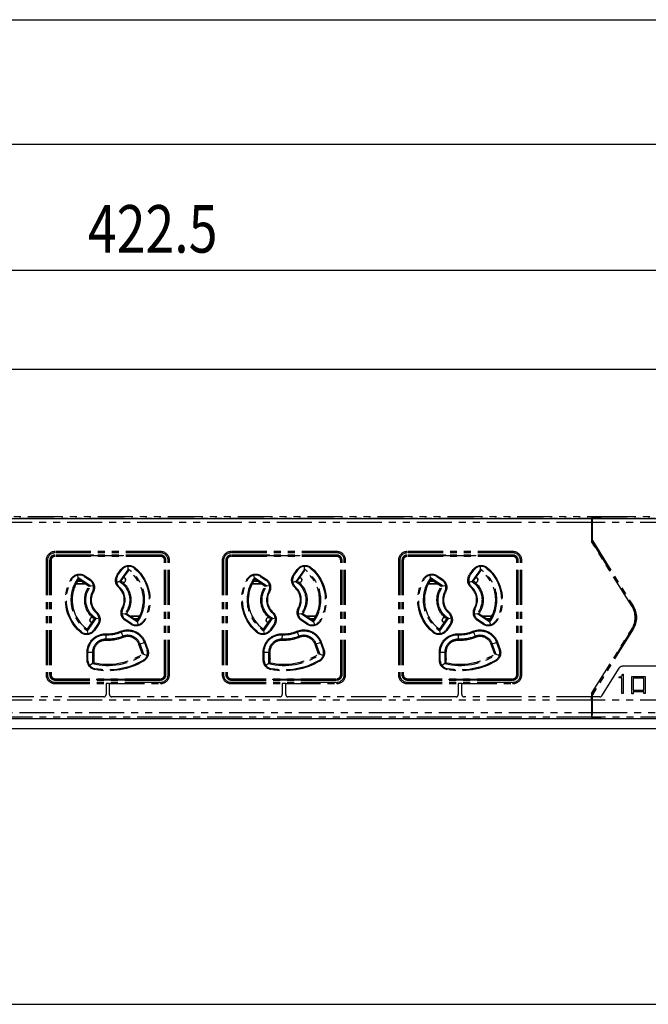
# Model space of a CAD drawing. Extents: x 134 to 1814, y 1953 to 3141.
# Drawn here: x 659 to 802, y 2533 to 2757 of the extents above; entities that cross this region are included whole.
import ezdxf

# ---------------------------------------------------------------- set-up
doc = ezdxf.new("R2010")
doc.units = 0
doc.linetypes.add('PHANTOM', pattern=[63.5, 31.75, -6.35, 6.35, -6.35, 6.35, -6.35])
doc.layers.get('0').update_dxf_attribs({"linetype": 'CONTINUOUS'})
doc.styles.add('y-4', font='TXT.shx', dxfattribs={"width": 0.8, "height": 10.8, "bigfont": 'BIGFONT.shx'})

msp = doc.modelspace()

# ---------------------------------------------------------------- linework, layer by layer
for p, q in [((326.38, 2756.62), (1391.38, 2756.62)), ((333.88, 2728.34), (1383.88, 2728.34)), ((490.38, 2699.69), (892.88, 2699.69)), ((804.88, 2677.14), (380.38, 2677.14)), ((332.88, 2643.28), (1384.88, 2643.28)), ((1388.88, 2597.78), (328.88, 2597.78)), ((1071.38, 2595.48), (646.38, 2595.48)), ((638.88, 2532.92), (1078.88, 2532.92))]:
    msp.add_line(p, q)
at = {"color": 5, "linetype": 'PHANTOM', "ltscale": 0.25}
for p, q in [((388.91, 2643.37), (788.75, 2643.37)), ((788.73, 2642.37), (388.92, 2642.37)), ((390.88, 2643.78), (790.78, 2643.78)), ((788.75, 2643.37), (788.73, 2642.37)), ((788.73, 2642.37), (788.73, 2638.05)), ((788.8, 2643.46), (788.75, 2643.37)), ((790.65, 2643.53), (788.8, 2643.46)), ((788.8, 2643.46), (788.8, 2641.14)), ((788.86, 2643.46), (790.75, 2643.52)), ((788.86, 2643.46), (788.86, 2640.88)), ((788.86, 2643.46), (788.91, 2643.37)), ((788.92, 2642.37), (788.91, 2643.37)), ((788.91, 2643.37), (1188.75, 2643.37)), ((1188.73, 2642.37), (788.92, 2642.37)), ((788.92, 2638.29), (788.92, 2642.37)), ((790.78, 2643.78), (790.65, 2643.53)), ((790.65, 2643.52), (790.65, 2643.53)), ((790.88, 2643.78), (790.75, 2643.52)), ((790.78, 2643.58), (790.78, 2643.78)), ((790.88, 2643.78), (1190.78, 2643.78)), ((788.8, 2641.14), (788.78, 2641.12)), ((788.78, 2641.12), (788.78, 2638.06)), ((788.78, 2640.88), (788.86, 2640.88)), ((788.88, 2639.88), (788.78, 2639.88)), ((788.8, 2641.14), (788.86, 2641.14)), ((788.86, 2640.88), (788.88, 2639.88)), ((788.88, 2638.28), (788.88, 2639.88)), ((788.78, 2638.06), (788.73, 2638.05)), ((797.92, 2623.29), (788.73, 2638.05)), ((788.78, 2638.06), (797.95, 2623.31)), ((788.88, 2638.28), (788.92, 2638.29)), ((788.88, 2638.28), (798.12, 2623.42)), ((788.92, 2638.29), (798.16, 2623.44)), ((690.88, 2635.78), (666.88, 2635.78)), ((666.88, 2635.48), (666.88, 2635.78)), ((690.88, 2635.48), (666.88, 2635.48)), ((690.88, 2635.48), (690.88, 2635.78)), ((730.88, 2635.78), (706.88, 2635.78)), ((706.88, 2635.48), (706.88, 2635.78)), ((730.88, 2635.48), (706.88, 2635.48)), ((730.88, 2635.78), (730.88, 2635.48)), ((770.88, 2635.78), (746.88, 2635.78)), ((746.88, 2635.48), (746.88, 2635.78)), ((770.88, 2635.48), (746.88, 2635.48)), ((770.88, 2635.48), (770.88, 2635.78)), ((664.88, 2633.78), (664.88, 2607.78)), ((665.18, 2633.78), (664.88, 2633.78)), ((665.18, 2633.78), (665.18, 2607.78)), ((665.68, 2633.78), (665.72, 2633.78)), ((665.68, 2633.78), (665.68, 2607.78)), ((665.72, 2633.78), (665.72, 2607.78)), ((665.99, 2633.78), (665.88, 2633.78)), ((665.88, 2633.78), (665.88, 2607.78)), ((665.99, 2633.78), (665.99, 2607.78)), ((690.88, 2634.98), (666.88, 2634.98)), ((666.88, 2634.98), (666.88, 2634.93)), ((675.63, 2634.93), (666.88, 2634.93)), ((666.88, 2634.66), (666.88, 2634.78)), ((675.38, 2634.78), (666.88, 2634.78)), ((690.88, 2634.66), (666.88, 2634.66)), ((675.38, 2634.78), (675.38, 2634.93)), ((682.38, 2634.78), (675.38, 2634.78)), ((675.63, 2634.93), (675.68, 2634.88)), ((675.68, 2634.88), (682.08, 2634.88)), ((675.68, 2634.78), (675.68, 2634.88)), ((682.13, 2634.93), (682.08, 2634.88)), ((682.08, 2634.88), (682.08, 2634.78)), ((690.88, 2634.93), (682.13, 2634.93)), ((682.38, 2634.93), (682.38, 2634.78)), ((690.88, 2634.78), (682.38, 2634.78)), ((690.88, 2634.98), (690.88, 2634.93)), ((690.88, 2634.66), (690.88, 2634.78)), ((691.77, 2607.78), (691.77, 2633.78)), ((691.77, 2633.78), (691.88, 2633.78)), ((691.88, 2607.78), (691.88, 2633.78)), ((692.08, 2633.78), (692.04, 2633.78)), ((692.04, 2607.78), (692.04, 2633.78)), ((692.08, 2607.78), (692.08, 2633.78)), ((692.58, 2607.78), (692.58, 2633.78)), ((692.58, 2633.78), (692.88, 2633.78)), ((692.88, 2607.78), (692.88, 2633.78)), ((704.88, 2633.78), (704.88, 2607.78)), ((705.18, 2633.78), (704.88, 2633.78)), ((705.18, 2633.78), (705.18, 2607.78)), ((705.68, 2633.78), (705.72, 2633.78)), ((705.68, 2633.78), (705.68, 2607.78)), ((705.72, 2633.78), (705.72, 2607.78)), ((705.99, 2633.78), (705.88, 2633.78)), ((705.88, 2633.78), (705.88, 2607.78)), ((705.99, 2633.78), (705.99, 2607.78)), ((706.88, 2634.98), (706.88, 2634.93)), ((730.88, 2634.98), (706.88, 2634.98)), ((715.63, 2634.93), (706.88, 2634.93)), ((706.88, 2634.66), (706.88, 2634.78)), ((715.38, 2634.78), (706.88, 2634.78)), ((730.88, 2634.66), (706.88, 2634.66)), ((715.38, 2634.78), (715.38, 2634.93)), ((722.38, 2634.78), (715.38, 2634.78)), ((715.63, 2634.93), (715.68, 2634.88)), ((715.68, 2634.88), (722.08, 2634.88)), ((715.68, 2634.78), (715.68, 2634.88)), ((722.13, 2634.93), (722.08, 2634.88)), ((722.08, 2634.88), (722.08, 2634.78)), ((730.88, 2634.93), (722.13, 2634.93)), ((722.38, 2634.93), (722.38, 2634.78)), ((730.88, 2634.78), (722.38, 2634.78)), ((730.88, 2634.98), (730.88, 2634.93)), ((730.88, 2634.66), (730.88, 2634.78)), ((731.77, 2633.78), (731.88, 2633.78)), ((731.77, 2607.78), (731.77, 2633.78)), ((731.88, 2607.78), (731.88, 2633.78)), ((732.04, 2607.78), (732.04, 2633.78)), ((732.08, 2633.78), (732.04, 2633.78)), ((732.08, 2607.78), (732.08, 2633.78)), ((732.88, 2633.78), (732.58, 2633.78)), ((732.58, 2607.78), (732.58, 2633.78)), ((732.88, 2607.78), (732.88, 2633.78)), ((744.88, 2633.78), (744.88, 2607.78)), ((745.18, 2633.78), (744.88, 2633.78)), ((745.18, 2633.78), (745.18, 2607.78)), ((745.68, 2633.78), (745.68, 2607.78)), ((745.68, 2633.78), (745.72, 2633.78)), ((745.72, 2633.78), (745.72, 2607.78)), ((745.99, 2633.78), (745.88, 2633.78)), ((745.88, 2633.78), (745.88, 2607.78)), ((745.99, 2633.78), (745.99, 2607.78)), ((770.88, 2634.98), (746.88, 2634.98)), ((746.88, 2634.98), (746.88, 2634.93)), ((755.63, 2634.93), (746.88, 2634.93)), ((746.88, 2634.66), (746.88, 2634.78)), ((755.38, 2634.78), (746.88, 2634.78)), ((770.88, 2634.66), (746.88, 2634.66)), ((755.38, 2634.78), (755.38, 2634.93)), ((762.38, 2634.78), (755.38, 2634.78)), ((755.63, 2634.93), (755.68, 2634.88)), ((755.68, 2634.88), (762.08, 2634.88)), ((755.68, 2634.78), (755.68, 2634.88)), ((762.13, 2634.93), (762.08, 2634.88)), ((762.08, 2634.88), (762.08, 2634.78)), ((770.88, 2634.93), (762.13, 2634.93)), ((762.38, 2634.93), (762.38, 2634.78)), ((770.88, 2634.78), (762.38, 2634.78)), ((770.88, 2634.98), (770.88, 2634.93)), ((770.88, 2634.66), (770.88, 2634.78)), ((771.77, 2633.78), (771.88, 2633.78)), ((771.77, 2607.78), (771.77, 2633.78)), ((771.88, 2607.78), (771.88, 2633.78)), ((772.04, 2607.78), (772.04, 2633.78)), ((772.08, 2633.78), (772.04, 2633.78)), ((772.08, 2607.78), (772.08, 2633.78)), ((772.88, 2633.78), (772.58, 2633.78)), ((772.58, 2607.78), (772.58, 2633.78)), ((772.88, 2607.78), (772.88, 2633.78)), ((681.03, 2630.49), (681.86, 2631.68)), ((681.17, 2630.39), (682.01, 2631.58)), ((683.47, 2631.65), (681.64, 2629.04)), ((681.86, 2631.68), (682.01, 2631.58)), ((683.51, 2631.42), (681.88, 2629.09)), ((682.01, 2631.58), (682.22, 2631.81)), ((683.44, 2632.41), (683.46, 2631.78)), ((683.46, 2631.78), (683.47, 2631.65)), ((683.47, 2631.65), (683.51, 2631.42)), ((684.85, 2632.03), (684.96, 2631.95)), ((685.09, 2632.1), (684.96, 2631.95)), ((721.03, 2630.49), (721.86, 2631.68)), ((721.17, 2630.39), (722.01, 2631.58)), ((723.47, 2631.65), (721.64, 2629.04)), ((721.86, 2631.68), (722.01, 2631.58)), ((723.51, 2631.42), (721.88, 2629.09)), ((722.01, 2631.58), (722.22, 2631.81)), ((723.44, 2632.41), (723.46, 2631.78)), ((723.46, 2631.78), (723.47, 2631.65)), ((723.47, 2631.65), (723.51, 2631.42)), ((724.85, 2632.03), (724.96, 2631.95)), ((725.09, 2632.1), (724.96, 2631.95)), ((761.03, 2630.49), (761.86, 2631.68)), ((761.17, 2630.39), (762.01, 2631.58)), ((763.47, 2631.65), (761.64, 2629.04)), ((761.86, 2631.68), (762.01, 2631.58)), ((763.51, 2631.42), (761.88, 2629.09)), ((762.01, 2631.58), (762.22, 2631.81)), ((763.44, 2632.41), (763.46, 2631.78)), ((763.46, 2631.78), (763.47, 2631.65)), ((763.47, 2631.65), (763.51, 2631.42)), ((764.85, 2632.03), (764.96, 2631.95)), ((765.09, 2632.1), (764.96, 2631.95)), ((670.72, 2629.44), (670.54, 2629.54)), ((670.72, 2629.44), (670.79, 2629.56)), ((671.69, 2628.5), (673.53, 2628.5)), ((672.93, 2628.98), (671.95, 2628.98)), ((672.18, 2629.79), (672.08, 2630.42)), ((675.01, 2627.91), (672.18, 2629.79)), ((672.18, 2629.79), (672.25, 2629.43)), ((674.62, 2627.85), (672.25, 2629.43)), ((673.46, 2630.18), (673.57, 2630.12)), ((673.53, 2628.5), (673.53, 2628.58)), ((673.53, 2628.5), (673.54, 2628.51)), ((673.54, 2628.51), (673.54, 2628.57)), ((673.63, 2628.51), (673.54, 2628.51)), ((673.67, 2630.28), (673.57, 2630.12)), ((673.57, 2630.12), (674.78, 2629.31)), ((673.67, 2630.28), (674.88, 2629.47)), ((674.88, 2629.47), (674.78, 2629.31)), ((674.78, 2629.31), (674.88, 2629.23)), ((681.52, 2629), (680.88, 2628.76)), ((681.03, 2630.49), (681.17, 2630.39)), ((681.03, 2630.11), (681.17, 2630.39)), ((681.64, 2629.04), (681.52, 2629)), ((681.64, 2629.04), (681.88, 2629.09)), ((682.43, 2628.78), (682.28, 2628.78)), ((682.42, 2629.87), (682.43, 2629.87)), ((682.43, 2629.87), (682.43, 2629.88)), ((682.93, 2629.38), (682.93, 2629.37)), ((682.93, 2629.37), (682.93, 2629.28)), ((710.72, 2629.44), (710.54, 2629.54)), ((710.72, 2629.44), (710.79, 2629.56)), ((711.69, 2628.5), (713.53, 2628.5)), ((712.93, 2628.98), (711.95, 2628.98)), ((712.18, 2629.79), (712.08, 2630.42)), ((715.01, 2627.91), (712.18, 2629.79)), ((712.18, 2629.79), (712.25, 2629.43)), ((714.62, 2627.85), (712.25, 2629.43)), ((713.46, 2630.18), (713.57, 2630.12)), ((713.53, 2628.5), (713.53, 2628.58)), ((713.53, 2628.5), (713.54, 2628.51)), ((713.54, 2628.51), (713.54, 2628.57)), ((713.63, 2628.51), (713.54, 2628.51)), ((713.67, 2630.28), (713.57, 2630.12)), ((713.57, 2630.12), (714.78, 2629.31)), ((713.67, 2630.28), (714.88, 2629.47)), ((714.88, 2629.47), (714.78, 2629.31)), ((714.78, 2629.31), (714.88, 2629.23)), ((721.52, 2629), (720.88, 2628.76)), ((721.03, 2630.49), (721.17, 2630.39)), ((721.03, 2630.11), (721.17, 2630.39)), ((721.64, 2629.04), (721.52, 2629)), ((721.64, 2629.04), (721.88, 2629.09)), ((722.43, 2628.78), (722.28, 2628.78)), ((722.42, 2629.87), (722.43, 2629.87)), ((722.43, 2629.87), (722.43, 2629.88)), ((722.93, 2629.38), (722.93, 2629.37)), ((722.93, 2629.37), (722.93, 2629.28)), ((750.72, 2629.44), (750.54, 2629.54)), ((750.72, 2629.44), (750.79, 2629.56)), ((751.69, 2628.5), (753.53, 2628.5)), ((752.93, 2628.98), (751.95, 2628.98)), ((752.18, 2629.79), (752.08, 2630.42)), ((755.01, 2627.91), (752.18, 2629.79)), ((752.18, 2629.79), (752.25, 2629.43)), ((754.62, 2627.85), (752.25, 2629.43)), ((753.46, 2630.18), (753.57, 2630.12)), ((753.53, 2628.5), (753.53, 2628.58)), ((753.53, 2628.5), (753.54, 2628.51)), ((753.54, 2628.51), (753.54, 2628.57)), ((753.63, 2628.51), (753.54, 2628.51)), ((753.67, 2630.28), (753.57, 2630.12)), ((753.57, 2630.12), (754.78, 2629.31)), ((753.67, 2630.28), (754.88, 2629.47)), ((754.88, 2629.47), (754.78, 2629.31)), ((754.78, 2629.31), (754.88, 2629.23)), ((761.52, 2629), (760.88, 2628.76)), ((761.03, 2630.49), (761.17, 2630.39)), ((761.03, 2630.11), (761.17, 2630.39)), ((761.64, 2629.04), (761.52, 2629)), ((761.64, 2629.04), (761.88, 2629.09)), ((762.43, 2628.78), (762.28, 2628.78)), ((762.42, 2629.87), (762.43, 2629.87)), ((762.43, 2629.87), (762.43, 2629.88)), ((762.93, 2629.38), (762.93, 2629.37)), ((762.93, 2629.37), (762.93, 2629.28)), ((671.67, 2628.48), (673.68, 2628.48)), ((675.01, 2627.91), (674.62, 2627.85)), ((675.63, 2627.99), (675.01, 2627.91)), ((675.46, 2626.77), (675.42, 2626.68)), ((675.59, 2626.58), (675.42, 2626.68)), ((681.37, 2627.58), (681.5, 2627.73)), ((681.5, 2627.73), (681.43, 2627.8)), ((711.67, 2628.48), (713.68, 2628.48)), ((715.01, 2627.91), (714.62, 2627.85)), ((715.63, 2627.99), (715.01, 2627.91)), ((715.46, 2626.77), (715.42, 2626.68)), ((715.59, 2626.58), (715.42, 2626.68)), ((721.37, 2627.58), (721.5, 2627.73)), ((721.5, 2627.73), (721.43, 2627.8)), ((751.67, 2628.48), (753.68, 2628.48)), ((755.01, 2627.91), (754.62, 2627.85)), ((755.63, 2627.99), (755.01, 2627.91)), ((755.46, 2626.77), (755.42, 2626.68)), ((755.59, 2626.58), (755.42, 2626.68)), ((761.37, 2627.58), (761.5, 2627.73)), ((761.5, 2627.73), (761.43, 2627.8)), ((676.39, 2621.97), (676.26, 2621.83)), ((676.26, 2621.83), (676.33, 2621.75)), ((682.34, 2622.88), (682.16, 2622.97)), ((682.29, 2622.78), (682.34, 2622.88)), ((716.39, 2621.97), (716.26, 2621.83)), ((716.26, 2621.83), (716.33, 2621.75)), ((722.34, 2622.88), (722.16, 2622.97)), ((722.29, 2622.78), (722.34, 2622.88)), ((756.39, 2621.97), (756.26, 2621.83)), ((756.26, 2621.83), (756.33, 2621.75)), ((762.34, 2622.88), (762.16, 2622.97)), ((762.29, 2622.78), (762.34, 2622.88)), ((797.95, 2623.31), (797.92, 2623.29)), ((798.12, 2623.42), (798.16, 2623.44)), ((674.25, 2618.13), (675.88, 2620.47)), ((674.31, 2617.76), (676.26, 2620.54)), ((674.83, 2620.18), (674.83, 2620.28)), ((674.83, 2620.18), (674.83, 2620.18)), ((675.33, 2620.78), (675.48, 2620.78)), ((675.33, 2619.68), (675.33, 2619.68)), ((675.33, 2619.68), (675.33, 2619.68)), ((675.88, 2620.47), (676.26, 2620.54)), ((676.26, 2620.54), (676.9, 2620.69)), ((682.11, 2621.67), (682.77, 2621.66)), ((682.97, 2620.23), (682.74, 2620.44)), ((682.77, 2621.66), (682.9, 2621.66)), ((682.97, 2620.23), (682.87, 2620.08)), ((684.08, 2619.27), (682.87, 2620.08)), ((683.14, 2621.71), (682.9, 2621.66)), ((682.9, 2621.66), (685.55, 2619.9)), ((684.18, 2619.42), (682.97, 2620.23)), ((683.14, 2621.71), (685.51, 2620.12)), ((686.08, 2621.08), (684.08, 2621.08)), ((684.13, 2621.04), (684.22, 2621.04)), ((684.23, 2621.05), (684.22, 2621.04)), ((684.22, 2621.04), (684.22, 2620.99)), ((686.07, 2621.05), (684.23, 2621.05)), ((684.23, 2621.05), (684.23, 2620.98)), ((684.83, 2620.58), (685.8, 2620.58)), ((685.51, 2620.12), (685.55, 2619.9)), ((685.55, 2619.9), (685.59, 2619.78)), ((685.59, 2619.78), (685.8, 2619.17)), ((687.04, 2620.11), (686.96, 2619.99)), ((687.04, 2620.11), (687.21, 2620.01)), ((714.25, 2618.13), (715.88, 2620.47)), ((714.31, 2617.76), (716.26, 2620.54)), ((714.83, 2620.18), (714.83, 2620.28)), ((714.83, 2620.18), (714.83, 2620.18)), ((715.33, 2620.78), (715.48, 2620.78)), ((715.33, 2619.68), (715.33, 2619.68)), ((715.33, 2619.68), (715.33, 2619.68)), ((715.88, 2620.47), (716.26, 2620.54)), ((716.26, 2620.54), (716.9, 2620.69)), ((722.11, 2621.67), (722.77, 2621.66)), ((722.97, 2620.23), (722.74, 2620.44)), ((722.77, 2621.66), (722.9, 2621.66)), ((722.97, 2620.23), (722.87, 2620.08)), ((724.08, 2619.27), (722.87, 2620.08)), ((723.14, 2621.71), (722.9, 2621.66)), ((722.9, 2621.66), (725.55, 2619.9)), ((724.18, 2619.42), (722.97, 2620.23)), ((723.14, 2621.71), (725.51, 2620.12)), ((726.08, 2621.08), (724.08, 2621.08)), ((724.13, 2621.04), (724.22, 2621.04)), ((724.23, 2621.05), (724.22, 2621.04)), ((724.22, 2621.04), (724.22, 2620.99)), ((726.07, 2621.05), (724.23, 2621.05)), ((724.23, 2621.05), (724.23, 2620.98)), ((724.83, 2620.58), (725.8, 2620.58)), ((725.51, 2620.12), (725.55, 2619.9)), ((725.55, 2619.9), (725.59, 2619.78)), ((725.59, 2619.78), (725.8, 2619.17)), ((727.04, 2620.11), (726.96, 2619.99)), ((727.04, 2620.11), (727.21, 2620.01)), ((754.25, 2618.13), (755.88, 2620.47)), ((754.31, 2617.76), (756.26, 2620.54)), ((754.83, 2620.18), (754.83, 2620.28)), ((754.83, 2620.18), (754.83, 2620.18)), ((755.33, 2620.78), (755.48, 2620.78)), ((755.33, 2619.68), (755.33, 2619.68)), ((755.33, 2619.68), (755.33, 2619.68)), ((755.88, 2620.47), (756.26, 2620.54)), ((756.26, 2620.54), (756.9, 2620.69)), ((762.11, 2621.67), (762.77, 2621.66)), ((762.97, 2620.23), (762.74, 2620.44)), ((762.77, 2621.66), (762.9, 2621.66)), ((762.97, 2620.23), (762.87, 2620.08)), ((764.08, 2619.27), (762.87, 2620.08)), ((763.14, 2621.71), (762.9, 2621.66)), ((762.9, 2621.66), (765.55, 2619.9)), ((764.18, 2619.42), (762.97, 2620.23)), ((763.14, 2621.71), (765.51, 2620.12)), ((766.08, 2621.08), (764.08, 2621.08)), ((764.13, 2621.04), (764.22, 2621.04)), ((764.23, 2621.05), (764.22, 2621.04)), ((764.22, 2621.04), (764.22, 2620.99)), ((766.07, 2621.05), (764.23, 2621.05)), ((764.23, 2621.05), (764.23, 2620.98)), ((764.83, 2620.58), (765.8, 2620.58)), ((765.51, 2620.12), (765.55, 2619.9)), ((765.55, 2619.9), (765.59, 2619.78)), ((765.59, 2619.78), (765.8, 2619.17)), ((767.04, 2620.11), (766.96, 2619.99)), ((767.04, 2620.11), (767.21, 2620.01)), ((672.8, 2617.6), (672.67, 2617.45)), ((672.91, 2617.52), (672.8, 2617.6)), ((674.25, 2618.13), (674.31, 2617.76)), ((674.44, 2617.16), (674.31, 2617.76)), ((675.73, 2617.98), (675.65, 2617.88)), ((676.57, 2619.18), (675.73, 2617.98)), ((675.73, 2617.98), (675.89, 2617.87)), ((676.73, 2619.07), (675.89, 2617.87)), ((676.64, 2619.29), (676.57, 2619.18)), ((676.57, 2619.18), (676.73, 2619.07)), ((681.81, 2617.66), (681.89, 2617.48)), ((681.89, 2617.48), (682.28, 2616.52)), ((684.18, 2619.42), (684.08, 2619.27)), ((684.46, 2619.29), (684.18, 2619.42)), ((712.8, 2617.6), (712.67, 2617.45)), ((712.91, 2617.52), (712.8, 2617.6)), ((714.25, 2618.13), (714.31, 2617.76)), ((714.44, 2617.16), (714.31, 2617.76)), ((715.73, 2617.98), (715.65, 2617.88)), ((716.57, 2619.18), (715.73, 2617.98)), ((715.73, 2617.98), (715.89, 2617.87)), ((716.73, 2619.07), (715.89, 2617.87)), ((716.64, 2619.29), (716.57, 2619.18)), ((716.57, 2619.18), (716.73, 2619.07)), ((721.81, 2617.66), (721.89, 2617.48)), ((721.89, 2617.48), (722.28, 2616.52)), ((724.18, 2619.42), (724.08, 2619.27)), ((724.46, 2619.29), (724.18, 2619.42)), ((752.8, 2617.6), (752.67, 2617.45)), ((752.91, 2617.52), (752.8, 2617.6)), ((754.25, 2618.13), (754.31, 2617.76)), ((754.44, 2617.16), (754.31, 2617.76)), ((755.73, 2617.98), (755.65, 2617.88)), ((756.57, 2619.18), (755.73, 2617.98)), ((755.73, 2617.98), (755.89, 2617.87)), ((756.73, 2619.07), (755.89, 2617.87)), ((756.64, 2619.29), (756.57, 2619.18)), ((756.57, 2619.18), (756.73, 2619.07)), ((761.81, 2617.66), (761.89, 2617.48)), ((761.89, 2617.48), (762.28, 2616.52)), ((764.18, 2619.42), (764.08, 2619.27)), ((764.46, 2619.29), (764.18, 2619.42)), ((788.73, 2603.51), (797.92, 2618.26)), ((797.95, 2618.24), (788.78, 2603.49)), ((798.12, 2618.14), (788.88, 2603.28)), ((798.16, 2618.11), (788.92, 2603.26)), ((797.95, 2618.24), (797.92, 2618.26)), ((798.12, 2618.14), (798.16, 2618.11)), ((678.49, 2615.58), (678.5, 2615.85)), ((678.5, 2615.85), (678.55, 2616.89)), ((678.56, 2617.08), (678.55, 2616.89)), ((682.39, 2616.27), (682.28, 2616.52)), ((686.2, 2614.79), (687.18, 2615.14)), ((687.18, 2615.14), (687.36, 2615.21)), ((687.18, 2615.14), (687.79, 2613.47)), ((687.36, 2615.21), (687.97, 2613.54)), ((718.49, 2615.58), (718.5, 2615.85)), ((718.5, 2615.85), (718.55, 2616.89)), ((718.56, 2617.08), (718.55, 2616.89)), ((722.39, 2616.27), (722.28, 2616.52)), ((726.2, 2614.79), (727.18, 2615.14)), ((727.18, 2615.14), (727.36, 2615.21)), ((727.18, 2615.14), (727.79, 2613.47)), ((727.36, 2615.21), (727.97, 2613.54)), ((758.49, 2615.58), (758.5, 2615.85)), ((758.5, 2615.85), (758.55, 2616.89)), ((758.56, 2617.08), (758.55, 2616.89)), ((762.39, 2616.27), (762.28, 2616.52)), ((766.2, 2614.79), (767.18, 2615.14)), ((767.18, 2615.14), (767.36, 2615.21)), ((767.18, 2615.14), (767.79, 2613.47)), ((767.36, 2615.21), (767.97, 2613.54)), ((674.18, 2611.1), (674.18, 2612.89)), ((674.18, 2612.89), (674.37, 2612.89)), ((674.37, 2611.1), (674.37, 2612.89)), ((674.37, 2612.89), (675.41, 2612.89)), ((675.41, 2612.89), (675.41, 2610.32)), ((675.68, 2612.89), (675.41, 2612.89)), ((675.68, 2612.89), (675.68, 2610.53)), ((675.73, 2611.48), (675.73, 2613.4)), ((686.2, 2614.79), (685.95, 2614.7)), ((686.76, 2612.49), (685.95, 2614.7)), ((687.08, 2612.38), (686.2, 2614.79)), ((687.79, 2613.47), (687.97, 2613.54)), ((687.79, 2613.47), (687.82, 2613.35)), ((714.18, 2612.89), (714.37, 2612.89)), ((714.18, 2611.1), (714.18, 2612.89)), ((714.37, 2611.1), (714.37, 2612.89)), ((714.37, 2612.89), (715.41, 2612.89)), ((715.41, 2612.89), (715.41, 2610.32)), ((715.68, 2612.89), (715.41, 2612.89)), ((715.68, 2612.89), (715.68, 2610.53)), ((715.73, 2611.48), (715.73, 2613.4)), ((726.2, 2614.79), (725.95, 2614.7)), ((726.76, 2612.49), (725.95, 2614.7)), ((727.08, 2612.38), (726.2, 2614.79)), ((727.79, 2613.47), (727.97, 2613.54)), ((727.79, 2613.47), (727.82, 2613.35)), ((754.18, 2612.89), (754.37, 2612.89)), ((754.18, 2611.1), (754.18, 2612.89)), ((754.37, 2611.1), (754.37, 2612.89)), ((754.37, 2612.89), (755.41, 2612.89)), ((755.41, 2612.89), (755.41, 2610.32)), ((755.68, 2612.89), (755.41, 2612.89)), ((755.68, 2612.89), (755.68, 2610.53)), ((755.73, 2611.48), (755.73, 2613.4)), ((766.2, 2614.79), (765.95, 2614.7)), ((766.76, 2612.49), (765.95, 2614.7)), ((767.08, 2612.38), (766.2, 2614.79)), ((767.79, 2613.47), (767.97, 2613.54)), ((767.79, 2613.47), (767.82, 2613.35)), ((674.18, 2611.1), (674.37, 2611.1)), ((674.38, 2610.98), (674.37, 2611.1)), ((675.68, 2611.53), (675.73, 2611.48)), ((687.08, 2612.38), (686.76, 2612.49)), ((687.03, 2611.13), (686.92, 2611.05)), ((686.92, 2611.05), (687.02, 2610.88)), ((687.8, 2612.15), (687.08, 2612.38)), ((714.18, 2611.1), (714.37, 2611.1)), ((714.38, 2610.98), (714.37, 2611.1)), ((715.68, 2611.53), (715.73, 2611.48)), ((727.08, 2612.38), (726.76, 2612.49)), ((727.03, 2611.13), (726.92, 2611.05)), ((726.92, 2611.05), (727.02, 2610.88)), ((727.8, 2612.15), (727.08, 2612.38)), ((754.18, 2611.1), (754.37, 2611.1)), ((754.38, 2610.98), (754.37, 2611.1)), ((755.68, 2611.53), (755.73, 2611.48)), ((767.08, 2612.38), (766.76, 2612.49)), ((767.03, 2611.13), (766.92, 2611.05)), ((766.92, 2611.05), (767.02, 2610.88)), ((767.8, 2612.15), (767.08, 2612.38)), ((675.41, 2610.32), (674.81, 2609.86)), ((675.41, 2610.32), (675.68, 2610.53)), ((676.02, 2609.13), (675.89, 2609.16)), ((676.02, 2609.13), (675.98, 2608.94)), ((715.41, 2610.32), (714.81, 2609.86)), ((715.41, 2610.32), (715.68, 2610.53)), ((716.02, 2609.13), (715.89, 2609.16)), ((716.02, 2609.13), (715.98, 2608.94)), ((755.41, 2610.32), (754.81, 2609.86)), ((755.41, 2610.32), (755.68, 2610.53)), ((756.02, 2609.13), (755.89, 2609.16)), ((756.02, 2609.13), (755.98, 2608.94)), ((791.07, 2603.01), (794.99, 2609.3)), ((795.83, 2609.78), (819.92, 2609.78)), ((664.88, 2607.78), (665.18, 2607.78)), ((665.68, 2607.78), (665.72, 2607.78)), ((665.99, 2607.78), (665.88, 2607.78)), ((666.88, 2606.89), (690.88, 2606.89)), ((666.88, 2606.89), (666.88, 2606.78)), ((666.88, 2606.78), (676.38, 2606.78)), ((666.88, 2606.58), (666.88, 2606.62)), ((666.88, 2606.62), (676.63, 2606.62)), ((666.88, 2606.58), (690.88, 2606.58)), ((676.38, 2606.78), (681.38, 2606.78)), ((676.38, 2606.62), (676.38, 2606.78)), ((676.63, 2606.62), (676.68, 2606.67)), ((676.68, 2606.78), (676.68, 2606.67)), ((676.68, 2606.67), (681.08, 2606.67)), ((681.08, 2606.67), (681.08, 2606.78)), ((681.13, 2606.62), (681.08, 2606.67)), ((681.13, 2606.62), (690.88, 2606.62)), ((681.38, 2606.78), (690.88, 2606.78)), ((681.38, 2606.78), (681.38, 2606.62)), ((690.88, 2606.89), (690.88, 2606.78)), ((690.88, 2606.58), (690.88, 2606.62)), ((691.77, 2607.78), (691.88, 2607.78)), ((692.08, 2607.78), (692.04, 2607.78)), ((692.88, 2607.78), (692.58, 2607.78)), ((705.18, 2607.78), (704.88, 2607.78)), ((705.68, 2607.78), (705.72, 2607.78)), ((705.99, 2607.78), (705.88, 2607.78)), ((706.88, 2606.89), (730.88, 2606.89)), ((706.88, 2606.89), (706.88, 2606.78)), ((706.88, 2606.78), (716.38, 2606.78)), ((706.88, 2606.58), (706.88, 2606.62)), ((706.88, 2606.62), (716.63, 2606.62)), ((706.88, 2606.58), (730.88, 2606.58)), ((716.38, 2606.78), (721.38, 2606.78)), ((716.38, 2606.62), (716.38, 2606.78)), ((716.63, 2606.62), (716.68, 2606.67)), ((716.68, 2606.78), (716.68, 2606.67)), ((716.68, 2606.67), (721.08, 2606.67)), ((721.08, 2606.67), (721.08, 2606.78)), ((721.13, 2606.62), (721.08, 2606.67)), ((721.13, 2606.62), (730.88, 2606.62)), ((721.38, 2606.78), (730.88, 2606.78)), ((721.38, 2606.78), (721.38, 2606.62)), ((730.88, 2606.89), (730.88, 2606.78)), ((730.88, 2606.58), (730.88, 2606.62)), ((731.77, 2607.78), (731.88, 2607.78)), ((732.08, 2607.78), (732.04, 2607.78)), ((732.88, 2607.78), (732.58, 2607.78)), ((745.18, 2607.78), (744.88, 2607.78)), ((745.68, 2607.78), (745.72, 2607.78)), ((745.99, 2607.78), (745.88, 2607.78)), ((746.88, 2606.89), (770.88, 2606.89)), ((746.88, 2606.89), (746.88, 2606.78)), ((746.88, 2606.78), (756.38, 2606.78)), ((746.88, 2606.58), (746.88, 2606.62)), ((746.88, 2606.62), (756.63, 2606.62)), ((746.88, 2606.58), (770.88, 2606.58)), ((756.38, 2606.78), (761.38, 2606.78)), ((756.38, 2606.62), (756.38, 2606.78)), ((756.63, 2606.62), (756.68, 2606.67)), ((756.68, 2606.78), (756.68, 2606.67)), ((756.68, 2606.67), (761.08, 2606.67)), ((761.08, 2606.67), (761.08, 2606.78)), ((761.13, 2606.62), (761.08, 2606.67)), ((761.13, 2606.62), (770.88, 2606.62)), ((761.38, 2606.78), (770.88, 2606.78)), ((761.38, 2606.78), (761.38, 2606.62)), ((770.88, 2606.89), (770.88, 2606.78)), ((770.88, 2606.58), (770.88, 2606.62)), ((771.77, 2607.78), (771.88, 2607.78)), ((772.08, 2607.78), (772.04, 2607.78)), ((772.88, 2607.78), (772.58, 2607.78)), ((795.01, 2607.08), (795.01, 2607.33)), ((795.63, 2607.08), (795.01, 2607.08)), ((795.63, 2603.53), (795.63, 2607.08)), ((795.78, 2607.96), (795.92, 2607.96)), ((795.92, 2607.96), (795.92, 2603.53)), ((797.9, 2607.39), (800.88, 2607.39)), ((797.9, 2603.49), (797.9, 2607.39)), ((798.19, 2607.05), (798.19, 2604.26)), ((800.59, 2607.05), (798.19, 2607.05)), ((800.59, 2604.26), (800.59, 2607.05)), ((800.88, 2607.39), (800.88, 2603.53)), ((666.88, 2606.08), (690.88, 2606.08)), ((666.88, 2605.78), (666.88, 2606.08)), ((666.88, 2605.78), (678.48, 2605.78)), ((678.48, 2605.78), (678.48, 2603.28)), ((679.28, 2605.78), (678.48, 2605.78)), ((679.28, 2603.28), (679.28, 2605.78)), ((679.28, 2605.78), (690.88, 2605.78)), ((690.88, 2605.78), (690.88, 2606.08)), ((706.88, 2606.08), (730.88, 2606.08)), ((706.88, 2606.08), (706.88, 2605.78)), ((706.88, 2605.78), (718.48, 2605.78)), ((718.48, 2605.78), (718.48, 2603.28)), ((719.28, 2605.78), (718.48, 2605.78)), ((719.28, 2603.28), (719.28, 2605.78)), ((719.28, 2605.78), (730.88, 2605.78)), ((730.88, 2605.78), (730.88, 2606.08)), ((746.88, 2606.08), (770.88, 2606.08)), ((746.88, 2605.78), (746.88, 2606.08)), ((746.88, 2605.78), (758.48, 2605.78)), ((758.48, 2605.78), (758.48, 2603.28)), ((759.28, 2605.78), (758.48, 2605.78)), ((759.28, 2603.28), (759.28, 2605.78)), ((759.28, 2605.78), (770.88, 2605.78)), ((770.88, 2605.78), (770.88, 2606.08)), ((798.19, 2604.26), (800.59, 2604.26)), ((798.19, 2603.92), (798.19, 2603.49)), ((800.59, 2603.92), (798.19, 2603.92)), ((800.59, 2603.53), (800.59, 2603.92)), ((788.73, 2601.98), (388.92, 2601.98)), ((677.98, 2602.78), (639.78, 2602.78)), ((717.98, 2602.78), (679.78, 2602.78)), ((757.98, 2602.78), (719.78, 2602.78)), ((788.73, 2602.78), (759.78, 2602.78)), ((788.73, 2603.51), (788.73, 2602.78)), ((788.73, 2603.51), (788.78, 2603.49)), ((788.74, 2602.78), (788.73, 2602.78)), ((788.73, 2601.98), (788.74, 2601.98)), ((788.73, 2601.98), (788.73, 2599.19)), ((788.74, 2601.98), (788.74, 2602.78)), ((788.78, 2603.49), (788.78, 2600.44)), ((788.78, 2601.68), (788.88, 2601.68)), ((788.88, 2601.68), (788.86, 2600.68)), ((788.88, 2601.68), (788.88, 2603.28)), ((788.88, 2603.28), (788.92, 2603.26)), ((788.92, 2602.78), (788.92, 2603.26)), ((788.92, 2602.78), (788.92, 2602.78)), ((788.92, 2601.98), (788.92, 2602.78)), ((790.65, 2602.78), (788.92, 2602.78)), ((788.92, 2601.98), (788.92, 2601.98)), ((788.92, 2599.19), (788.92, 2601.98)), ((1188.73, 2601.98), (788.92, 2601.98)), ((795.92, 2603.53), (795.63, 2603.53)), ((798.19, 2603.49), (797.9, 2603.49)), ((800.88, 2603.53), (800.59, 2603.53)), ((788.86, 2600.68), (788.78, 2600.68)), ((788.78, 2600.44), (788.8, 2600.42)), ((788.8, 2598.09), (788.8, 2600.42)), ((788.8, 2600.42), (788.86, 2600.41)), ((788.86, 2598.09), (788.86, 2600.68)), ((788.75, 2598.19), (388.91, 2598.19)), ((388.92, 2599.19), (788.73, 2599.19)), ((790.78, 2597.78), (390.88, 2597.78)), ((788.73, 2599.19), (788.75, 2598.19)), ((788.75, 2598.19), (788.8, 2598.09)), ((790.65, 2598.03), (788.8, 2598.09)), ((788.91, 2598.19), (788.86, 2598.09)), ((790.75, 2598.03), (788.86, 2598.09)), ((788.91, 2598.19), (788.92, 2599.19)), ((1188.75, 2598.19), (788.91, 2598.19)), ((788.92, 2599.19), (1188.73, 2599.19)), ((790.78, 2597.78), (790.65, 2598.03)), ((790.65, 2598.03), (790.65, 2598.03)), ((790.88, 2597.78), (790.75, 2598.03)), ((790.78, 2597.98), (790.78, 2597.78)), ((1190.78, 2597.78), (790.88, 2597.78))]:
    msp.add_line(p, q, dxfattribs=at)
for centre, radius, start, end in [((666.88, 2633.78), 2, 90, 180), ((666.88, 2633.78), 1.7, 90, 180), ((690.88, 2633.78), 2, 0, 90), ((690.88, 2633.78), 1.7, 0, 90), ((706.88, 2633.78), 2, 90, 180), ((706.88, 2633.78), 1.7, 90, 180), ((730.88, 2633.78), 2, 0, 90), ((730.88, 2633.78), 1.7, 0, 90), ((746.88, 2633.78), 2, 90, 180), ((746.88, 2633.78), 1.7, 90, 180), ((770.88, 2633.78), 2, 0, 90), ((770.88, 2633.78), 1.7, 0, 90), ((666.88, 2633.78), 1.2, 90, 180), ((666.88, 2633.78), 1.16, 90, 180), ((666.88, 2633.78), 1, 90, 180), ((666.88, 2633.78), 0.888, 90, 180), ((690.88, 2633.78), 1.2, 0, 90), ((690.88, 2633.78), 1.16, 0, 90), ((690.88, 2633.78), 1, 0, 90), ((690.88, 2633.78), 0.888, 0, 90), ((706.88, 2633.78), 1.2, 90, 180), ((706.88, 2633.78), 1.16, 90, 180), ((706.88, 2633.78), 1, 90, 180), ((706.88, 2633.78), 0.888, 90, 180), ((730.88, 2633.78), 1.2, 0, 90), ((730.88, 2633.78), 1.16, 0, 90), ((730.88, 2633.78), 1, 0, 90), ((730.88, 2633.78), 0.888, 0, 90), ((746.88, 2633.78), 1.2, 90, 180), ((746.88, 2633.78), 1.16, 90, 180), ((746.88, 2633.78), 1, 90, 180), ((746.88, 2633.78), 0.888, 90, 180), ((770.88, 2633.78), 1.2, 0, 90), ((770.88, 2633.78), 1.16, 0, 90), ((770.88, 2633.78), 1, 0, 90), ((770.88, 2633.78), 0.888, 0, 90), ((683.66, 2630.42), 2, 53.7949, 136.0798), ((678.88, 2624.78), 8.37, 323.3185, 56.7825), ((678.88, 2624.78), 8.1, 324.9447, 55.1173), ((723.66, 2630.42), 2, 53.7949, 136.0798), ((718.88, 2624.78), 8.37, 323.3185, 56.7825), ((718.88, 2624.78), 8.1, 324.9447, 55.1173), ((763.66, 2630.42), 2, 53.7949, 136.0798), ((758.88, 2624.78), 8.37, 323.3185, 56.7825), ((758.88, 2624.78), 8.1, 324.9447, 55.1173), ((678.88, 2624.78), 8.37, 143.1528, 236.9481), ((678.88, 2624.78), 8.1, 144.9447, 180), ((672.45, 2628.45), 2, 59.9425, 146.1447), ((673.66, 2627.64), 2, 334.1585, 52.6773), ((682.83, 2629.23), 2, 153.9202, 180), ((682.83, 2629.23), 2, 180, 225.4441), ((682.43, 2629.28), 0.5, 270, 0), ((718.88, 2624.78), 8.37, 143.1528, 236.9481), ((718.88, 2624.78), 8.1, 144.9447, 180), ((712.45, 2628.45), 2, 59.9425, 146.1447), ((713.66, 2627.64), 2, 334.1585, 52.6773), ((722.83, 2629.23), 2, 153.9202, 180), ((722.83, 2629.23), 2, 180, 225.4441), ((722.43, 2629.28), 0.5, 270, 0), ((758.88, 2624.78), 8.37, 143.1528, 236.9481), ((758.88, 2624.78), 8.1, 144.9447, 180), ((752.45, 2628.45), 2, 59.9425, 146.1447), ((753.66, 2627.64), 2, 334.1585, 52.6773), ((762.83, 2629.23), 2, 153.9202, 180), ((762.83, 2629.23), 2, 180, 225.4441), ((762.43, 2629.28), 0.5, 270, 0), ((678.88, 2624.78), 3.95, 151.1981, 228.4045), ((678.88, 2624.78), 3.75, 151.1981, 228.4045), ((678.88, 2624.78), 3.75, 331.1981, 48.4045), ((678.88, 2624.78), 3.95, 331.1981, 48.4045), ((718.88, 2624.78), 3.95, 151.1981, 228.4045), ((718.88, 2624.78), 3.75, 151.1981, 228.4045), ((718.88, 2624.78), 3.75, 331.1981, 48.4045), ((718.88, 2624.78), 3.95, 331.1981, 48.4045), ((758.88, 2624.78), 3.95, 151.1981, 228.4045), ((758.88, 2624.78), 3.75, 151.1981, 228.4045), ((758.88, 2624.78), 3.75, 331.1981, 48.4045), ((758.88, 2624.78), 3.95, 331.1981, 48.4045), ((678.88, 2624.78), 8.1, 180, 235.1173), ((718.88, 2624.78), 8.1, 180, 235.1173), ((758.88, 2624.78), 8.1, 180, 235.1173), ((684.09, 2621.91), 2, 154.1585, 180), ((684.09, 2621.91), 2, 180, 227.3897), ((724.09, 2621.91), 2, 154.1585, 180), ((724.09, 2621.91), 2, 180, 227.3897), ((764.09, 2621.91), 2, 154.1585, 180), ((764.09, 2621.91), 2, 180, 227.3897), ((793.88, 2620.78), 4.76, 328.1092, 31.8908), ((675.33, 2620.28), 0.5, 90, 180), ((674.93, 2620.33), 2, 328.6326, 45.4441), ((685.3, 2621.1), 2, 245.2301, 326.1447), ((715.33, 2620.28), 0.5, 90, 180), ((714.93, 2620.33), 2, 328.6326, 45.4441), ((725.3, 2621.1), 2, 245.2301, 326.1447), ((755.33, 2620.28), 0.5, 90, 180), ((754.93, 2620.33), 2, 328.6326, 45.4441), ((765.3, 2621.1), 2, 245.2301, 326.1447), ((674.09, 2619.13), 2, 233.7949, 321.3674), ((678.88, 2624.78), 7.9, 267.5919, 292.4081), ((678.88, 2624.78), 7.7, 267.5919, 292.4081), ((714.09, 2619.13), 2, 233.7949, 321.3674), ((718.88, 2624.78), 7.9, 267.5919, 292.4081), ((718.88, 2624.78), 7.7, 267.5919, 292.4081), ((754.09, 2619.13), 2, 233.7949, 321.3674), ((758.88, 2624.78), 7.9, 267.5919, 292.4081), ((758.88, 2624.78), 7.7, 267.5919, 292.4081), ((678.38, 2612.89), 2.97, 87.5919, 180), ((678.38, 2612.89), 2.7, 87.5919, 180), ((683.41, 2613.78), 2.97, 20, 112.4081), ((683.41, 2613.78), 2.7, 20, 112.4081), ((718.38, 2612.89), 2.97, 87.5919, 180), ((718.38, 2612.89), 2.7, 87.5919, 180), ((723.41, 2613.78), 2.97, 20, 112.4081), ((723.41, 2613.78), 2.7, 20, 112.4081), ((758.38, 2612.89), 2.97, 87.5919, 180), ((758.38, 2612.89), 2.7, 87.5919, 180), ((763.41, 2613.78), 2.97, 20, 112.4081), ((763.41, 2613.78), 2.7, 20, 112.4081), ((685.9, 2612.78), 2, 304.2464, 16.3674), ((725.9, 2612.78), 2, 304.2464, 16.3674), ((765.9, 2612.78), 2, 304.2464, 16.3674), ((676.38, 2611.1), 2, 183.6326, 255.7536), ((678.88, 2624.78), 14.87, 256.5118, 303.4882), ((678.88, 2624.78), 14.6, 257.3392, 302.6608), ((716.38, 2611.1), 2, 183.6326, 255.7536), ((718.88, 2624.78), 14.87, 256.5118, 303.4882), ((718.88, 2624.78), 14.6, 257.3392, 302.6608), ((756.38, 2611.1), 2, 183.6326, 255.7536), ((758.88, 2624.78), 14.87, 256.5118, 303.4882), ((758.88, 2624.78), 14.6, 257.3392, 302.6608), ((666.88, 2607.78), 2, 180, 270), ((666.88, 2607.78), 1.7, 180, 270), ((666.88, 2607.78), 1.2, 180, 270), ((666.88, 2607.78), 1.16, 180, 270), ((666.88, 2607.78), 1, 180, 270), ((666.88, 2607.78), 0.888, 180, 270), ((690.88, 2607.78), 0.888, 270, 0), ((690.88, 2607.78), 1, 270, 0), ((690.88, 2607.78), 2, 270, 0), ((690.88, 2607.78), 1.7, 270, 0), ((690.88, 2607.78), 1.16, 270, 0), ((690.88, 2607.78), 1.2, 270, 0), ((706.88, 2607.78), 2, 180, 270), ((706.88, 2607.78), 1.7, 180, 270), ((706.88, 2607.78), 1.2, 180, 270), ((706.88, 2607.78), 1.16, 180, 270), ((706.88, 2607.78), 1, 180, 270), ((706.88, 2607.78), 0.888, 180, 270), ((730.88, 2607.78), 1, 270, 0), ((730.88, 2607.78), 0.888, 270, 0), ((730.88, 2607.78), 2, 270, 0), ((730.88, 2607.78), 1.7, 270, 0), ((730.88, 2607.78), 1.2, 270, 0), ((730.88, 2607.78), 1.16, 270, 0), ((746.88, 2607.78), 2, 180, 270), ((746.88, 2607.78), 1.7, 180, 270), ((746.88, 2607.78), 1.2, 180, 270), ((746.88, 2607.78), 1.16, 180, 270), ((746.88, 2607.78), 1, 180, 270), ((746.88, 2607.78), 0.888, 180, 270), ((770.88, 2607.78), 1, 270, 0), ((770.88, 2607.78), 0.888, 270, 0), ((770.88, 2607.78), 2, 270, 0), ((770.88, 2607.78), 1.7, 270, 0), ((770.88, 2607.78), 1.2, 270, 0), ((770.88, 2607.78), 1.16, 270, 0), ((795.07, 2608.03), 0.71, 265.4129, 354.1982), ((677.98, 2603.28), 0.5, 270, 0), ((679.78, 2603.28), 0.5, 180, 270), ((717.98, 2603.28), 0.5, 270, 0), ((719.78, 2603.28), 0.5, 180, 270), ((757.98, 2603.28), 0.5, 270, 0), ((759.78, 2603.28), 0.5, 180, 270), ((790.65, 2603.28), 0.5, 270, 328.1092)]:
    msp.add_arc(centre, radius, start, end, dxfattribs=at)
at = {"color": 5, "linetype": 'PHANTOM', "ltscale": 0.25, "extrusion": (0, 0, -1)}
for centre, radius, start, end in [((-683.66, 2630.42), 2.2, 35, 130.299), ((-678.88, 2624.78), 9.4, 130.299, 209.7614), ((-678.88, 2624.78), 9.6, 130.299, 209.7614), ((-723.66, 2630.42), 2.2, 35, 130.299), ((-718.88, 2624.78), 9.4, 130.299, 209.7614), ((-718.88, 2624.78), 9.6, 130.299, 209.7614), ((-763.66, 2630.42), 2.2, 35, 130.299), ((-758.88, 2624.78), 9.4, 130.299, 209.7614), ((-758.88, 2624.78), 9.6, 130.299, 209.7614), ((-678.88, 2624.78), 9.6, 310.299, 29.7614), ((-678.88, 2624.78), 9.4, 310.299, 29.7614), ((-672.45, 2628.45), 2.2, 29.7614, 123.6901), ((-673.66, 2627.64), 2.2, 123.6901, 208.8019), ((-682.83, 2629.23), 2.2, 311.5955, 35), ((-678.88, 2624.78), 4.98, 122.0054, 218.7185), ((-678.88, 2624.78), 5.25, 124.819, 180), ((-718.88, 2624.78), 9.6, 310.299, 29.7614), ((-718.88, 2624.78), 9.4, 310.299, 29.7614), ((-712.45, 2628.45), 2.2, 29.7614, 123.6901), ((-713.66, 2627.64), 2.2, 123.6901, 208.8019), ((-722.83, 2629.23), 2.2, 311.5955, 35), ((-718.88, 2624.78), 4.98, 122.0054, 218.7185), ((-718.88, 2624.78), 5.25, 124.819, 180), ((-758.88, 2624.78), 9.6, 310.299, 29.7614), ((-758.88, 2624.78), 9.4, 310.299, 29.7614), ((-752.45, 2628.45), 2.2, 29.7614, 123.6901), ((-753.66, 2627.64), 2.2, 123.6901, 208.8019), ((-762.83, 2629.23), 2.2, 311.5955, 35), ((-758.88, 2624.78), 4.98, 122.0054, 218.7185), ((-758.88, 2624.78), 5.25, 124.819, 180), ((-678.88, 2624.78), 5.25, 304.819, 35.7967), ((-678.88, 2624.78), 4.98, 301.7269, 38.9977), ((-718.88, 2624.78), 5.25, 304.819, 35.7967), ((-718.88, 2624.78), 4.98, 301.7269, 38.9977), ((-758.88, 2624.78), 5.25, 304.819, 35.7967), ((-758.88, 2624.78), 4.98, 301.7269, 38.9977), ((-678.88, 2624.78), 5.25, 180, 215.7967), ((-718.88, 2624.78), 5.25, 180, 215.7967), ((-758.88, 2624.78), 5.25, 180, 215.7967), ((-674.93, 2620.33), 2.2, 131.5955, 215), ((-684.09, 2621.91), 2.2, 303.6901, 28.8019), ((-714.93, 2620.33), 2.2, 131.5955, 215), ((-724.09, 2621.91), 2.2, 303.6901, 28.8019), ((-754.93, 2620.33), 2.2, 131.5955, 215), ((-764.09, 2621.91), 2.2, 303.6901, 28.8019), ((-793.88, 2620.78), 4.8, 148.1092, 211.8908), ((-793.88, 2620.78), 5, 148.1092, 211.8908), ((-793.88, 2620.78), 5.05, 148.1092, 211.8908), ((-685.3, 2621.1), 2.2, 209.7614, 303.6901), ((-725.3, 2621.1), 2.2, 209.7614, 303.6901), ((-765.3, 2621.1), 2.2, 209.7614, 303.6901), ((-674.09, 2619.13), 2.2, 215, 310.299), ((-683.41, 2613.78), 4.2, 67.5919, 160), ((-683.41, 2613.78), 4, 67.5919, 160), ((-714.09, 2619.13), 2.2, 215, 310.299), ((-723.41, 2613.78), 4.2, 67.5919, 160), ((-723.41, 2613.78), 4, 67.5919, 160), ((-754.09, 2619.13), 2.2, 215, 310.299), ((-763.41, 2613.78), 4.2, 67.5919, 160), ((-763.41, 2613.78), 4, 67.5919, 160), ((-678.38, 2612.89), 4.2, 0, 92.4081), ((-678.38, 2612.89), 4, 0, 92.4081), ((-678.88, 2624.78), 9.2, 247.5919, 272.4081), ((-678.88, 2624.78), 8.93, 247.5919, 272.4081), ((-718.38, 2612.89), 4.2, 0, 92.4081), ((-718.38, 2612.89), 4, 0, 92.4081), ((-718.88, 2624.78), 9.2, 247.5919, 272.4081), ((-718.88, 2624.78), 8.93, 247.5919, 272.4081), ((-758.38, 2612.89), 4.2, 0, 92.4081), ((-758.38, 2612.89), 4, 0, 92.4081), ((-758.88, 2624.78), 9.2, 247.5919, 272.4081), ((-758.88, 2624.78), 8.93, 247.5919, 272.4081), ((-685.9, 2612.78), 2.2, 160, 239.6386), ((-725.9, 2612.78), 2.2, 160, 239.6386), ((-765.9, 2612.78), 2.2, 160, 239.6386), ((-676.38, 2611.1), 2.2, 280.3614, 0), ((-678.88, 2624.78), 16.1, 239.6386, 280.3614), ((-678.88, 2624.78), 15.9, 239.6386, 280.3614), ((-716.38, 2611.1), 2.2, 280.3614, 0), ((-718.88, 2624.78), 16.1, 239.6386, 280.3614), ((-718.88, 2624.78), 15.9, 239.6386, 280.3614), ((-756.38, 2611.1), 2.2, 280.3614, 0), ((-758.88, 2624.78), 16.1, 239.6386, 280.3614), ((-758.88, 2624.78), 15.9, 239.6386, 280.3614), ((-795.83, 2608.78), 1, 31.8908, 90)]:
    msp.add_arc(centre, radius, start, end, dxfattribs=at)
for centre, major_axis, ratio, start_param, end_param in [((682.43, 2629.38), (0, -0.5), 0.999986, 3.141593, 4.712389), ((722.43, 2629.38), (0, -0.5), 0.999986, 3.141593, 4.712389), ((762.43, 2629.38), (0, -0.5), 0.999986, 3.141593, 4.712389), ((675.33, 2620.18), (0, 0.5), 0.999986, 3.141593, 4.712389), ((715.33, 2620.18), (0, 0.5), 0.999986, 3.141593, 4.712389), ((755.33, 2620.18), (0, 0.5), 0.999986, 3.141593, 4.712389), ((675.23, 2611.48), (-0.354, 0.354), 0.999924, 2.356233, 2.807251), ((715.23, 2611.48), (-0.354, 0.354), 0.999924, 2.356233, 2.807251), ((755.23, 2611.48), (-0.354, 0.354), 0.999924, 2.356233, 2.807251)]:
    msp.add_ellipse(centre, major_axis=major_axis, ratio=ratio, start_param=start_param, end_param=end_param, dxfattribs=at)
at = {"color": 5, "linetype": 'PHANTOM', "ltscale": 0.25}
for centre, major_axis in [((682.43, 2629.37), (0, -0.5)), ((722.43, 2629.37), (0, -0.5)), ((762.43, 2629.37), (0, -0.5)), ((675.33, 2620.18), (0, 0.5)), ((715.33, 2620.18), (0, 0.5)), ((755.33, 2620.18), (0, 0.5))]:
    msp.add_ellipse(centre, major_axis=major_axis, ratio=0.999986, start_param=1.570796, end_param=3.141593, dxfattribs=at)

# ---------------------------------------------------------------- texts
at = {"style": 'y-4', "width": 0.8}
msp.add_text('422.5', height=10.8, dxfattribs=at).set_placement((674.35, 2703.69))

doc.saveas('drawing.dxf')
